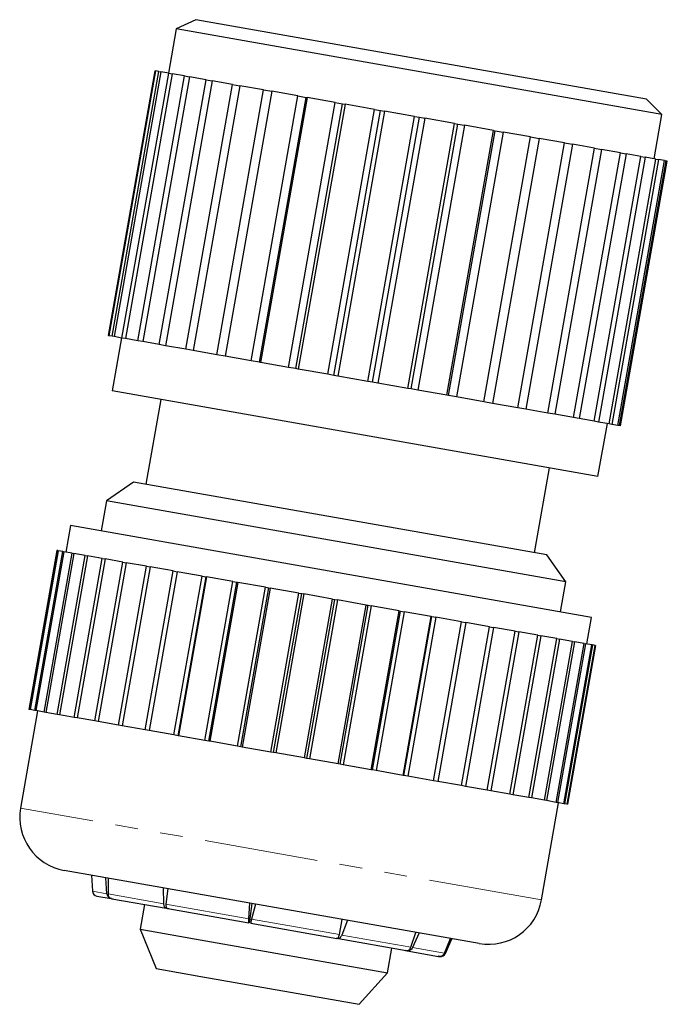
# Model space of a CAD drawing. Units: millimetres. Extents: x 31 to 417, y 22 to 287.
# Drawn here: x 287 to 323, y 105 to 160 of the extents above; entities that cross this region are included whole.
import ezdxf

# ---------------------------------------------------------------- set-up
doc = ezdxf.new("R2010")
doc.units = ezdxf.units.MM
doc.linetypes.add('PHANTOM', pattern=[12.7, 6.35, -1.27, 1.27, -1.27, 1.27, -1.27])

msp = doc.modelspace()

# ---------------------------------------------------------------- linework, layer by layer
at = {"color": 7, "linetype": 'Continuous', "lineweight": 25}
for p, q in [((295.515, 159.82), (295.081, 157.359)), ((296.621, 160.336), (295.515, 159.82)), ((322.597, 155.045), (295.515, 159.82)), ((321.734, 155.908), (296.621, 160.336)), ((294.342, 157.489), (291.737, 142.717)), ((291.739, 142.717), (294.343, 157.489)), ((294.362, 157.485), (291.757, 142.713)), ((291.944, 142.68), (294.548, 157.453)), ((294.655, 157.434), (292.051, 142.662)), ((292.495, 142.583), (295.1, 157.355)), ((295.292, 157.321), (292.688, 142.549)), ((293.38, 142.427), (295.985, 157.199)), ((296.258, 157.151), (293.653, 142.379)), ((294.343, 157.489), (294.342, 157.489)), ((294.343, 157.489), (294.362, 157.485)), ((294.548, 157.453), (294.362, 157.485)), ((294.548, 157.453), (294.655, 157.434)), ((295.1, 157.355), (294.655, 157.434)), ((295.1, 157.355), (295.292, 157.321)), ((295.985, 157.199), (295.292, 157.321)), ((295.985, 157.199), (296.258, 157.151)), ((297.181, 156.988), (296.258, 157.151)), ((294.576, 142.216), (297.181, 156.988)), ((297.528, 156.927), (294.923, 142.155)), ((296.054, 141.956), (298.658, 156.728)), ((299.071, 156.655), (296.466, 141.883)), ((297.181, 156.988), (297.528, 156.927)), ((298.658, 156.728), (297.528, 156.927)), ((298.658, 156.728), (299.071, 156.655)), ((300.381, 156.424), (299.071, 156.655)), ((297.776, 141.652), (300.381, 156.424)), ((300.849, 156.342), (298.244, 141.569)), ((299.702, 141.312), (302.307, 156.084)), ((300.166, 141.231), (302.771, 156.003)), ((302.819, 155.994), (300.214, 141.222)), ((300.381, 156.424), (300.849, 156.342)), ((302.307, 156.084), (300.849, 156.342)), ((302.307, 156.084), (302.771, 156.003)), ((302.771, 156.003), (302.819, 155.994)), ((304.388, 155.717), (302.819, 155.994)), ((301.783, 140.945), (304.388, 155.717)), ((302.191, 140.874), (304.796, 155.646)), ((304.931, 155.622), (302.327, 140.85)), ((304.388, 155.717), (304.796, 155.646)), ((304.796, 155.646), (304.931, 155.622)), ((306.574, 155.332), (304.931, 155.622)), ((322.597, 155.045), (321.734, 155.908)), ((303.969, 140.56), (306.574, 155.332)), ((304.31, 140.5), (306.915, 155.272)), ((307.135, 155.233), (304.53, 140.461)), ((306.205, 140.166), (308.81, 154.938)), ((306.471, 140.119), (309.076, 154.891)), ((306.574, 155.332), (306.915, 155.272)), ((306.915, 155.272), (307.135, 155.233)), ((308.81, 154.938), (307.135, 155.233)), ((308.81, 154.938), (309.076, 154.891)), ((309.076, 154.891), (309.375, 154.838)), ((322.163, 152.583), (322.597, 155.045)), ((309.375, 154.838), (306.77, 140.066)), ((308.436, 139.772), (311.041, 154.544)), ((308.621, 139.74), (311.226, 154.512)), ((311.596, 154.447), (308.991, 139.674)), ((311.041, 154.544), (309.375, 154.838)), ((311.041, 154.544), (311.226, 154.512)), ((311.226, 154.512), (311.596, 154.447)), ((313.213, 154.161), (311.596, 154.447)), ((310.608, 139.389), (313.213, 154.161)), ((310.707, 139.372), (313.312, 154.144)), ((313.744, 154.068), (311.14, 139.296)), ((312.667, 139.026), (315.271, 153.798)), ((312.678, 139.024), (315.282, 153.797)), ((313.213, 154.161), (313.312, 154.144)), ((313.312, 154.144), (313.744, 154.068)), ((315.271, 153.798), (313.744, 154.068)), ((315.271, 153.798), (315.282, 153.797)), ((315.282, 153.797), (315.766, 153.711)), ((315.766, 153.711), (313.162, 138.939)), ((314.562, 138.692), (317.166, 153.464)), ((317.613, 153.386), (315.008, 138.614)), ((317.166, 153.464), (315.766, 153.711)), ((317.166, 153.464), (317.613, 153.386)), ((318.851, 153.167), (317.613, 153.386)), ((316.246, 138.395), (318.851, 153.167)), ((319.237, 153.099), (316.633, 138.327)), ((317.679, 138.143), (320.284, 152.915)), ((320.601, 152.859), (317.996, 138.087)), ((318.825, 137.941), (321.429, 152.713)), ((318.851, 153.167), (319.237, 153.099)), ((321.669, 152.67), (319.064, 137.898)), ((320.284, 152.915), (319.237, 153.099)), ((320.284, 152.915), (320.601, 152.859)), ((321.429, 152.713), (320.601, 152.859)), ((321.429, 152.713), (321.669, 152.67)), ((322.259, 152.566), (321.669, 152.67)), ((319.655, 137.794), (322.259, 152.566)), ((322.416, 152.539), (319.812, 137.767)), ((320.149, 137.707), (322.754, 152.479)), ((322.824, 152.467), (320.219, 137.695)), ((320.297, 137.681), (322.901, 152.453)), ((322.259, 152.566), (322.416, 152.539)), ((322.754, 152.479), (322.416, 152.539)), ((322.754, 152.479), (322.824, 152.467)), ((322.901, 152.453), (322.824, 152.467)), ((291.739, 142.717), (291.737, 142.717)), ((291.757, 142.713), (291.739, 142.717)), ((291.944, 142.68), (291.757, 142.713)), ((292.051, 142.662), (291.944, 142.68)), ((292.476, 142.587), (291.955, 139.632)), ((292.495, 142.583), (292.051, 142.662)), ((292.688, 142.549), (292.495, 142.583)), ((293.38, 142.427), (292.688, 142.549)), ((293.653, 142.379), (293.38, 142.427)), ((294.576, 142.216), (293.653, 142.379)), ((294.923, 142.155), (294.576, 142.216)), ((296.054, 141.956), (294.923, 142.155)), ((296.466, 141.883), (296.054, 141.956)), ((297.776, 141.652), (296.466, 141.883)), ((298.244, 141.569), (297.776, 141.652)), ((299.702, 141.312), (298.244, 141.569)), ((300.166, 141.231), (299.702, 141.312)), ((300.214, 141.222), (300.166, 141.231)), ((301.783, 140.945), (300.214, 141.222)), ((302.191, 140.874), (301.783, 140.945)), ((302.327, 140.85), (302.191, 140.874)), ((303.969, 140.56), (302.327, 140.85)), ((304.31, 140.5), (303.969, 140.56)), ((304.53, 140.461), (304.31, 140.5)), ((306.205, 140.166), (304.53, 140.461)), ((306.471, 140.119), (306.205, 140.166)), ((306.77, 140.066), (306.471, 140.119)), ((308.436, 139.772), (306.77, 140.066)), ((319.037, 134.857), (291.955, 139.632)), ((308.621, 139.74), (308.436, 139.772)), ((308.991, 139.674), (308.621, 139.74)), ((310.608, 139.389), (308.991, 139.674)), ((294.663, 139.155), (293.83, 134.428)), ((310.707, 139.372), (310.608, 139.389)), ((311.14, 139.296), (310.707, 139.372)), ((312.667, 139.026), (311.14, 139.296)), ((312.678, 139.024), (312.667, 139.026)), ((313.162, 138.939), (312.678, 139.024)), ((314.562, 138.692), (313.162, 138.939)), ((315.008, 138.614), (314.562, 138.692)), ((316.246, 138.395), (315.008, 138.614)), ((316.633, 138.327), (316.246, 138.395)), ((317.679, 138.143), (316.633, 138.327)), ((317.996, 138.087), (317.679, 138.143)), ((318.825, 137.941), (317.996, 138.087)), ((319.064, 137.898), (318.825, 137.941)), ((319.655, 137.794), (319.064, 137.898)), ((319.037, 134.857), (319.558, 137.811)), ((319.812, 137.767), (319.655, 137.794)), ((320.149, 137.707), (319.812, 137.767)), ((320.219, 137.695), (320.149, 137.707)), ((320.297, 137.681), (320.219, 137.695)), ((315.495, 130.607), (316.329, 135.334)), ((293.14, 134.549), (291.634, 133.495)), ((316.185, 130.486), (293.14, 134.549)), ((291.634, 133.495), (291.339, 131.82)), ((317.239, 128.98), (291.634, 133.495)), ((289.616, 132.124), (289.355, 130.647)), ((318.668, 127.002), (289.616, 132.124)), ((288.863, 130.734), (287.3, 121.871)), ((287.356, 121.861), (288.919, 130.724)), ((288.946, 130.719), (287.383, 121.856)), ((288.919, 130.724), (288.863, 130.734)), ((288.919, 130.724), (288.946, 130.719)), ((289.199, 130.675), (288.946, 130.719)), ((287.636, 121.811), (289.199, 130.675)), ((289.261, 130.664), (287.699, 121.8)), ((288.148, 121.721), (289.711, 130.584)), ((289.807, 130.567), (288.245, 121.704)), ((288.883, 121.591), (290.446, 130.455)), ((290.575, 130.432), (289.013, 121.569)), ((289.199, 130.675), (289.261, 130.664)), ((289.711, 130.584), (289.261, 130.664)), ((289.711, 130.584), (289.807, 130.567)), ((290.446, 130.455), (289.807, 130.567)), ((289.831, 121.424), (291.394, 130.288)), ((291.553, 130.259), (289.99, 121.396)), ((290.446, 130.455), (290.575, 130.432)), ((291.394, 130.288), (290.575, 130.432)), ((291.394, 130.288), (291.553, 130.259)), ((292.538, 130.086), (291.553, 130.259)), ((317.239, 128.98), (316.185, 130.486)), ((290.975, 121.223), (292.538, 130.086)), ((292.725, 130.053), (291.163, 121.19)), ((292.298, 120.989), (293.861, 129.853)), ((294.074, 129.815), (292.511, 120.952)), ((292.538, 130.086), (292.725, 130.053)), ((293.861, 129.853), (292.725, 130.053)), ((293.861, 129.853), (294.074, 129.815)), ((295.342, 129.591), (294.074, 129.815)), ((293.779, 120.728), (295.342, 129.591)), ((295.577, 129.55), (294.014, 120.687)), ((295.342, 129.591), (295.577, 129.55)), ((295.395, 120.443), (296.958, 129.307)), ((296.958, 129.307), (295.577, 129.55)), ((295.632, 120.401), (297.195, 129.265)), ((297.21, 129.262), (295.648, 120.399)), ((296.958, 129.307), (297.195, 129.265)), ((297.195, 129.265), (297.21, 129.262)), ((298.682, 129.002), (297.21, 129.262)), ((297.12, 120.139), (298.682, 129.002)), ((297.336, 120.101), (298.899, 128.964)), ((298.949, 128.955), (297.387, 120.092)), ((298.682, 129.002), (298.899, 128.964)), ((298.899, 128.964), (298.949, 128.955)), ((298.927, 119.821), (300.489, 128.684)), ((300.489, 128.684), (298.949, 128.955)), ((299.118, 119.787), (300.681, 128.65)), ((300.766, 128.635), (299.203, 119.772)), ((300.489, 128.684), (300.681, 128.65)), ((300.681, 128.65), (300.766, 128.635)), ((302.35, 128.356), (300.766, 128.635)), ((316.944, 127.306), (317.239, 128.98)), ((300.787, 119.493), (302.35, 128.356)), ((300.951, 119.464), (302.514, 128.327)), ((302.632, 128.306), (301.069, 119.443)), ((302.35, 128.356), (302.514, 128.327)), ((302.514, 128.327), (302.632, 128.306)), ((304.234, 128.023), (302.632, 128.306)), ((302.672, 119.16), (304.234, 128.023)), ((302.805, 119.137), (304.368, 128)), ((304.518, 127.974), (302.955, 119.11)), ((304.234, 128.023), (304.368, 128)), ((304.368, 128), (304.518, 127.974)), ((306.113, 127.692), (304.518, 127.974)), ((304.55, 118.829), (306.113, 127.692)), ((304.652, 118.811), (306.215, 127.674)), ((306.393, 127.643), (304.83, 118.78)), ((306.113, 127.692), (306.215, 127.674)), ((306.215, 127.674), (306.393, 127.643)), ((307.957, 127.367), (306.393, 127.643)), ((306.394, 118.504), (307.957, 127.367)), ((306.461, 118.492), (308.024, 127.355)), ((308.229, 127.319), (306.666, 118.456)), ((307.957, 127.367), (308.024, 127.355)), ((308.024, 127.355), (308.229, 127.319)), ((308.174, 118.19), (309.737, 127.053)), ((308.206, 118.184), (309.769, 127.048)), ((309.737, 127.053), (308.229, 127.319)), ((309.997, 127.007), (308.434, 118.144)), ((309.737, 127.053), (309.769, 127.048)), ((309.769, 127.048), (309.997, 127.007)), ((311.424, 126.756), (309.997, 127.007)), ((318.407, 125.524), (318.668, 127.002)), ((309.861, 117.893), (311.424, 126.756)), ((311.668, 126.713), (310.105, 117.85)), ((311.424, 126.756), (311.668, 126.713)), ((311.429, 117.616), (312.992, 126.479)), ((313.216, 126.44), (311.653, 117.577)), ((312.992, 126.479), (311.668, 126.713)), ((312.992, 126.479), (313.216, 126.44)), ((314.417, 126.228), (313.216, 126.44)), ((312.854, 117.365), (314.417, 126.228)), ((314.617, 126.193), (313.054, 117.33)), ((314.112, 117.143), (315.675, 126.006)), ((315.848, 125.976), (314.285, 117.112)), ((314.417, 126.228), (314.617, 126.193)), ((315.675, 126.006), (314.617, 126.193)), ((315.184, 116.954), (316.747, 125.817)), ((316.891, 125.792), (315.328, 116.928)), ((315.675, 126.006), (315.848, 125.976)), ((316.747, 125.817), (315.848, 125.976)), ((316.747, 125.817), (316.891, 125.792)), ((317.617, 125.664), (316.891, 125.792)), ((316.054, 116.801), (317.617, 125.664)), ((317.729, 125.644), (316.166, 116.781)), ((316.707, 116.685), (318.27, 125.549)), ((318.348, 125.535), (316.785, 116.672)), ((317.133, 116.61), (318.696, 125.474)), ((318.739, 125.466), (317.177, 116.603)), ((317.325, 116.576), (318.888, 125.44)), ((318.896, 125.438), (317.333, 116.575)), ((317.337, 116.574), (318.899, 125.438)), ((317.617, 125.664), (317.729, 125.644)), ((318.27, 125.549), (317.729, 125.644)), ((318.27, 125.549), (318.348, 125.535)), ((318.696, 125.474), (318.348, 125.535)), ((318.696, 125.474), (318.739, 125.466)), ((318.888, 125.44), (318.739, 125.466)), ((318.888, 125.44), (318.896, 125.438)), ((318.899, 125.438), (318.896, 125.438)), ((287.792, 121.784), (286.837, 116.367)), ((287.356, 121.861), (287.3, 121.871)), ((287.383, 121.856), (287.356, 121.861)), ((287.636, 121.811), (287.383, 121.856)), ((287.699, 121.8), (287.636, 121.811)), ((288.148, 121.721), (287.699, 121.8)), ((288.245, 121.704), (288.148, 121.721)), ((288.883, 121.591), (288.245, 121.704)), ((289.013, 121.569), (288.883, 121.591)), ((289.831, 121.424), (289.013, 121.569)), ((289.99, 121.396), (289.831, 121.424)), ((290.975, 121.223), (289.99, 121.396)), ((291.163, 121.19), (290.975, 121.223)), ((292.298, 120.989), (291.163, 121.19)), ((292.511, 120.952), (292.298, 120.989)), ((293.779, 120.728), (292.511, 120.952)), ((294.014, 120.687), (293.779, 120.728)), ((295.395, 120.443), (294.014, 120.687)), ((295.632, 120.401), (295.395, 120.443)), ((295.648, 120.399), (295.632, 120.401)), ((297.12, 120.139), (295.648, 120.399)), ((297.336, 120.101), (297.12, 120.139)), ((297.387, 120.092), (297.336, 120.101)), ((298.927, 119.821), (297.387, 120.092)), ((299.118, 119.787), (298.927, 119.821)), ((299.203, 119.772), (299.118, 119.787)), ((300.787, 119.493), (299.203, 119.772)), ((300.951, 119.464), (300.787, 119.493)), ((301.069, 119.443), (300.951, 119.464)), ((302.672, 119.16), (301.069, 119.443)), ((302.805, 119.137), (302.672, 119.16)), ((302.955, 119.11), (302.805, 119.137)), ((304.55, 118.829), (302.955, 119.11)), ((304.652, 118.811), (304.55, 118.829)), ((304.83, 118.78), (304.652, 118.811)), ((306.394, 118.504), (304.83, 118.78)), ((306.461, 118.492), (306.394, 118.504)), ((306.666, 118.456), (306.461, 118.492)), ((308.174, 118.19), (306.666, 118.456)), ((308.206, 118.184), (308.174, 118.19)), ((308.434, 118.144), (308.206, 118.184)), ((309.861, 117.893), (308.434, 118.144)), ((310.105, 117.85), (309.861, 117.893)), ((311.429, 117.616), (310.105, 117.85)), ((311.653, 117.577), (311.429, 117.616)), ((312.854, 117.365), (311.653, 117.577)), ((313.054, 117.33), (312.854, 117.365)), ((314.112, 117.143), (313.054, 117.33)), ((314.285, 117.112), (314.112, 117.143)), ((315.184, 116.954), (314.285, 117.112)), ((315.328, 116.928), (315.184, 116.954)), ((316.054, 116.801), (315.328, 116.928)), ((315.889, 111.245), (316.844, 116.661)), ((316.166, 116.781), (316.054, 116.801)), ((316.707, 116.685), (316.166, 116.781)), ((316.785, 116.672), (316.707, 116.685)), ((317.133, 116.61), (316.785, 116.672)), ((317.177, 116.603), (317.133, 116.61)), ((317.325, 116.576), (317.177, 116.603)), ((317.333, 116.575), (317.325, 116.576)), ((317.337, 116.574), (317.333, 116.575)), ((312.414, 108.811), (289.271, 112.892)), ((290.79, 112.624), (290.844, 111.735)), ((291.659, 111.592), (291.595, 112.482)), ((291.722, 112.46), (291.718, 111.581)), ((294.831, 111.032), (294.801, 111.917)), ((295.054, 111.872), (294.948, 111.012)), ((291.091, 111.458), (291.885, 111.318)), ((291.926, 111.311), (294.967, 110.775)), ((293.758, 110.988), (293.514, 109.605)), ((299.574, 110.196), (299.626, 111.066)), ((299.742, 111.046), (299.6, 110.055)), ((299.937, 111.011), (299.717, 110.171)), ((295.05, 110.76), (299.572, 109.963)), ((299.674, 109.945), (304.467, 109.099)), ((304.616, 109.307), (304.777, 110.158)), ((305.063, 110.107), (304.748, 109.284)), ((293.514, 109.605), (294.398, 107.418)), ((293.514, 109.605), (296.542, 109.071)), ((308.606, 108.603), (308.874, 109.435)), ((309.057, 109.403), (308.691, 108.588)), ((296.542, 109.071), (307.302, 107.174)), ((304.561, 109.083), (308.34, 108.417)), ((310.476, 108.274), (310.818, 109.093)), ((310.85, 109.087), (310.492, 108.271)), ((310.54, 108.262), (310.894, 109.079)), ((307.302, 107.174), (307.546, 108.557)), ((308.4, 108.406), (310.152, 108.097)), ((310.152, 108.097), (310.163, 108.095)), ((310.163, 108.095), (310.213, 108.086)), ((294.398, 107.418), (296.885, 106.98)), ((305.723, 105.422), (307.302, 107.174)), ((296.885, 106.98), (305.723, 105.422))]:
    msp.add_line(p, q, dxfattribs=at)
at = {"color": 8, "linetype": 'PHANTOM', "lineweight": 18}
for p, q in [((315.889, 111.245), (286.837, 116.367)), ((290.844, 111.735), (291.659, 111.592)), ((291.718, 111.581), (294.831, 111.032)), ((294.948, 111.012), (299.574, 110.196)), ((299.717, 110.171), (304.616, 109.307)), ((304.748, 109.284), (308.606, 108.603)), ((308.691, 108.588), (310.476, 108.274))]:
    msp.add_line(p, q, dxfattribs=at)
at = {"color": 7, "linetype": 'Continuous', "lineweight": 25}
for centre, radius, start, end in [((289.792, 115.846), 3, 170, 260), ((291.143, 111.753), 0.3, 183.4452, 260), ((312.935, 111.766), 3, 260, 350), ((310.265, 108.382), 0.3, 260, 336.5548)]:
    msp.add_arc(centre, radius, start, end, dxfattribs=at)
for points, knots in [([(291.908, 111.318), (291.899, 111.318), (291.86, 111.317), (291.794, 111.349), (291.723, 111.412), (291.674, 111.497), (291.664, 111.561), (291.659, 111.592)], [0, 0, 0, 0, 0.068837, 0.307034, 0.544295, 0.781439, 1, 1, 1, 1]), ([(291.718, 111.581), (291.721, 111.548), (291.727, 111.482), (291.774, 111.397), (291.844, 111.336), (291.924, 111.304), (291.978, 111.31), (292.002, 111.312)], [0, 0, 0, 0, 0.210427, 0.421291, 0.631738, 0.841209, 1, 1, 1, 1]), ([(295.018, 110.779), (295.001, 110.776), (294.965, 110.768), (294.913, 110.798), (294.869, 110.858), (294.84, 110.939), (294.834, 111.002), (294.831, 111.032)], [0, 0, 0, 0, 0.187495, 0.395339, 0.602365, 0.80929, 1, 1, 1, 1]), ([(294.948, 111.012), (294.946, 110.979), (294.942, 110.915), (294.962, 110.834), (295, 110.779), (295.048, 110.753), (295.084, 110.762), (295.1, 110.766)], [0, 0, 0, 0, 0.2098086, 0.4200523, 0.6298807, 0.8387364, 1, 1, 1, 1]), ([(299.6, 110.055), (299.598, 110.044), (299.593, 110.009), (299.584, 109.97), (299.576, 109.956), (299.57, 109.977), (299.568, 110.029), (299.569, 110.105), (299.572, 110.167), (299.574, 110.196)], [0, 0, 0, 0, 0.077142, 0.234572, 0.391209, 0.546941, 0.702062, 0.857105, 1, 1, 1, 1]), ([(299.717, 110.171), (299.709, 110.14), (299.694, 110.077), (299.678, 110.003), (299.672, 109.956), (299.674, 109.938), (299.682, 109.951), (299.685, 109.957)], [0, 0, 0, 0, 0.209473, 0.419381, 0.628874, 0.837396, 1, 1, 1, 1]), ([(304.436, 109.118), (304.448, 109.11), (304.474, 109.091), (304.518, 109.105), (304.56, 109.149), (304.595, 109.219), (304.609, 109.278), (304.616, 109.307)], [0, 0, 0, 0, 0.186167, 0.3943505, 0.6017154, 0.808978, 1, 1, 1, 1]), ([(304.748, 109.284), (304.735, 109.253), (304.708, 109.193), (304.657, 109.125), (304.606, 109.086), (304.561, 109.076), (304.539, 109.095), (304.53, 109.103)], [0, 0, 0, 0, 0.2094181, 0.4192705, 0.6287083, 0.8371753, 1, 1, 1, 1]), ([(308.277, 108.441), (308.3, 108.431), (308.349, 108.408), (308.431, 108.415), (308.508, 108.453), (308.571, 108.518), (308.595, 108.576), (308.606, 108.603)], [0, 0, 0, 0, 0.1838526, 0.3926282, 0.6005828, 0.8084348, 1, 1, 1, 1]), ([(308.691, 108.588), (308.675, 108.559), (308.642, 108.499), (308.566, 108.436), (308.482, 108.403), (308.413, 108.397), (308.38, 108.413), (308.372, 108.417)], [0, 0, 0, 0, 0.23215, 0.464782, 0.696954, 0.92805, 1, 1, 1, 1]), ([(310.099, 108.116), (310.119, 108.108), (310.169, 108.088), (310.26, 108.093), (310.354, 108.127), (310.432, 108.19), (310.462, 108.246), (310.476, 108.274)], [0, 0, 0, 0, 0.1362259, 0.3571847, 0.5772746, 0.7972559, 1, 1, 1, 1]), ([(310.492, 108.271), (310.475, 108.241), (310.441, 108.182), (310.357, 108.121), (310.26, 108.087), (310.193, 108.093), (310.16, 108.096)], [0, 0, 0, 0, 0.251659, 0.50384, 0.755522, 1, 1, 1, 1])]:
    msp.add_open_spline(points, degree=3, knots=knots, dxfattribs=at)

doc.saveas('drawing.dxf')
